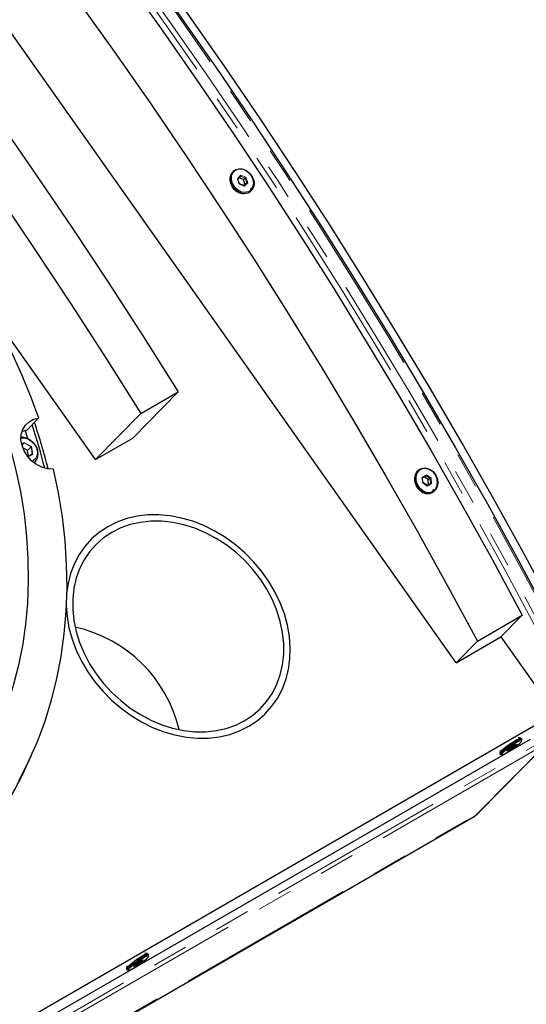
# Paper-space layout 'Sheet1' of a CAD drawing. Units: millimetres. Extents: x 40 to 3320, y 40 to 2336.
# Drawn here: x 2956 to 3100, y 516 to 796 of the extents above; entities that cross this region are included whole.
import ezdxf

# ---------------------------------------------------------------- set-up
doc = ezdxf.new("R2010")
doc.units = ezdxf.units.MM
doc.header["$LTSCALE"] = 8
doc.linetypes.add('SLD-Phantom', pattern=[12.7, 6.35, -1.27, 1.27, -1.27, 1.27, -1.27])
doc.linetypes.add('SLD-Solid', pattern=[0])
doc.layers.add('CAM', color=1, linetype='SLD-Solid', lineweight=25)

psp = doc.layouts.new('Sheet1')

# ---------------------------------------------------------------- linework, layer by layer
at = {"color": 8, "linetype": 'SLD-Phantom', "lineweight": 18}
for p, q in [((3018.26, 750.99), (3019.22, 751.95)), ((3018.77, 749.45), (3018.26, 750.99)), ((3020.47, 751.17), (3019.2, 751.67)), ((3019.22, 751.95), (3020.69, 751.38)), ((3020.11, 749.04), (3020.92, 749.85)), ((3021.21, 749.85), (3020.25, 748.88)), ((3020.92, 749.85), (3020.47, 751.17)), ((3020.69, 751.38), (3021.21, 749.85)), ((3020.25, 748.88), (3018.77, 749.45)), ((3022.17, 747.84), (3022.45, 748.18)), ((2956.94, 675.65), (2957.68, 676.08)), ((2957.66, 675.93), (2956.97, 675.54)), ((2959.62, 674.79), (2957.66, 675.93)), ((2957.68, 676.08), (2959.74, 674.88)), ((2959.95, 672.7), (2959.62, 674.79)), ((2959.74, 674.88), (2960.09, 672.68)), ((2960.09, 672.68), (2958.79, 671.93)), ((3070.79, 666.18), (3071.98, 666.87)), ((3070.92, 664.58), (3070.79, 666.18)), ((3073.03, 665.8), (3071.89, 666.59)), ((3071.98, 666.87), (3073.29, 665.95)), ((3073.14, 664.42), (3073.03, 665.8)), ((3073.29, 665.95), (3073.42, 664.35)), ((3072.23, 663.67), (3070.92, 664.58)), ((3072.14, 663.85), (3073.14, 664.42)), ((3073.42, 664.35), (3072.23, 663.67)), ((3073.87, 662.18), (3074.23, 662.44)), ((3086.23, 570.34), (3115.24, 599.76)), ((3096.8, 590.01), (3097.59, 590.33)), ((3103.68, 589.14), (2762.85, 392.39)), ((2765.96, 395.5), (3102.82, 589.97)), ((3094.85, 588.4), (3095.44, 589.05)), ((3095.25, 588.84), (3095.6, 588.98)), ((3095.44, 589.05), (3096.8, 590.01)), ((3095.6, 588.98), (3096.78, 589.81)), ((3097, 589.69), (3095.63, 588.73)), ((3096.78, 589.81), (3097.05, 590.1)), ((2740.33, 370.66), (3086.23, 570.34)), ((2989.37, 527.82), (2990.74, 528.78)), ((2990.71, 528.58), (2990.98, 528.87)), ((2990.74, 528.78), (2991.52, 529.1)), ((2988.78, 527.17), (2989.37, 527.82)), ((2989.19, 527.61), (2989.53, 527.75)), ((2989.53, 527.75), (2990.71, 528.58)), ((2990.93, 528.46), (2989.57, 527.5))]:
    psp.add_line(p, q, dxfattribs=at)
at = {"color": 8, "linetype": 'SLD-Phantom', "lineweight": 18, "flags": 128}
for points in [[(3114.92, 610.02), (3106.46, 626.22), (3097.81, 642.34), (3088.97, 658.37), (3079.93, 674.3), (3070.71, 690.13), (3061.31, 705.84), (3051.73, 721.43), (3041.98, 736.9), (3032.06, 752.24), (3021.98, 767.44), (3011.73, 782.5), (3001.33, 797.41), (2990.77, 812.17), (2980.06, 826.76), (2969.21, 841.19), (2958.22, 855.44), (2947.1, 869.52), (2935.84, 883.41), (2924.46, 897.11), (2912.95, 910.61), (2901.33, 923.92), (2889.6, 937.01), (2877.75, 949.9), (2865.81, 962.57)], [(3111.14, 607.93), (3102.69, 624.12), (3094.05, 640.22), (3085.21, 656.23), (3076.19, 672.14), (3066.98, 687.95), (3057.59, 703.64), (3048.02, 719.22), (3038.28, 734.67), (3028.37, 750), (3018.3, 765.18), (3008.06, 780.22), (2997.67, 795.12), (2987.12, 809.86), (2976.43, 824.43), (2965.59, 838.85), (2954.61, 853.08), (2943.5, 867.14), (2932.26, 881.02), (2920.88, 894.7), (2909.39, 908.19), (2897.78, 921.48), (2886.06, 934.57), (2874.23, 947.44), (2862.3, 960.1)], [(2863.27, 961.11), (2875.22, 948.44), (2887.06, 935.55), (2898.8, 922.45), (2910.42, 909.15), (2921.92, 895.64), (2933.31, 881.94), (2944.56, 868.05), (2955.69, 853.98), (2966.68, 839.72), (2977.53, 825.3), (2988.23, 810.7), (2998.79, 795.95), (3009.2, 781.04), (3019.44, 765.98), (3029.53, 750.78), (3039.45, 735.44), (3049.2, 719.97), (3058.78, 704.37), (3068.18, 688.66), (3077.4, 672.84), (3086.43, 656.91), (3095.28, 640.88), (3103.93, 624.76), (3112.39, 608.55)], [(3022.06, 747.47), (3021.42, 747.09), (3020.46, 746.87), (3019.41, 747), (3018.39, 747.45), (3017.49, 748.18), (3016.8, 749.13), (3016.39, 750.2), (3016.29, 751.28), (3016.53, 752.27), (3017.07, 753.07), (3017.23, 753.21)], [(3017.17, 752.86), (3016.99, 752.62), (3016.62, 751.71), (3016.58, 750.66), (3016.89, 749.58), (3017.5, 748.59), (3018.35, 747.8), (3019.36, 747.3), (3020.4, 747.13), (3021.37, 747.32), (3022.17, 747.84)], [(2959.95, 670.73), (2960.18, 670.85), (2960.89, 671.47), (2961.32, 672.33), (2961.44, 673.34), (2961.21, 674.4), (2960.68, 675.42), (2959.89, 676.28), (2958.91, 676.91), (2957.85, 677.24), (2956.81, 677.25), (2956.76, 677.24)], [(3070.19, 668.25), (3069.95, 668.07), (3069.36, 667.29), (3069.07, 666.29), (3069.1, 665.18), (3069.46, 664.08), (3070.1, 663.11), (3070.97, 662.37), (3071.95, 661.94), (3072.96, 661.88), (3073.87, 662.18)], [(3095.88, 590.34), (3095.67, 590.2), (3095.52, 590.09)], [(3099.13, 591.38), (3098.97, 591.45), (3098.52, 591.29), (3098.17, 591.13)], [(3095.55, 589.73), (3095.85, 589.94), (3095.98, 590.03)], [(3085.51, 569.78), (3085.7, 569.9), (3086.23, 570.34)], [(2989.81, 529.11), (2989.6, 528.97), (2989.45, 528.86)], [(2989.49, 528.5), (2989.79, 528.71), (2989.91, 528.8)], [(2993.06, 530.15), (2992.91, 530.22), (2992.45, 530.06), (2992.11, 529.9)]]:
    psp.add_lwpolyline(points, dxfattribs=at)
at = {"color": 8, "linetype": 'SLD-Phantom', "lineweight": 18}
for centre, radius, start, end in [((3094.34, 587.09), 1.03, 130.2057, 167.5534), ((3085.9, 570.91), 0.656, 299.9242, 315.3773), ((2988.27, 525.86), 1.03, 130.2057, 167.5534)]:
    psp.add_arc(centre, radius, start, end, dxfattribs=at)
at = {"layer": 'CAM', "color": 1, "linetype": 'SLD-Solid', "lineweight": 25}
for p, q in [((3080.41, 613.47), (2857.21, 929.35)), ((3017.23, 753.21), (3017.09, 753.09)), ((3018.84, 749.53), (3018.39, 750.89)), ((3018.4, 750.86), (3019.2, 751.67)), ((3019.98, 750.76), (3018.77, 751.23)), ((3019.98, 750.76), (3020.47, 751.17)), ((3020.42, 749.44), (3019.98, 750.76)), ((3020.42, 749.44), (3020.92, 749.85)), ((3020.14, 749.03), (3018.84, 749.53)), ((3020.05, 749.06), (3020.42, 749.44)), ((3021.92, 747.36), (3022.06, 747.47)), ((3022.31, 748.44), (3021.94, 747.91)), ((3022.22, 747.62), (3022.06, 747.47)), ((2977.91, 671.18), (2948.18, 713.25)), ((3001.44, 690.41), (2988.51, 677.3)), ((2990.83, 684.29), (3001.44, 690.41)), ((2961.79, 682.96), (2958.47, 679.59)), ((2990.83, 684.29), (2977.91, 671.18)), ((2957.07, 679.28), (2958.47, 679.59)), ((2958.72, 677.15), (2957.94, 679.52)), ((2977.91, 671.18), (2988.51, 677.3)), ((2957.03, 675.3), (2957.66, 675.93)), ((2958.62, 673.78), (2957.27, 674.57)), ((2957.66, 675.93), (2957.68, 676.08)), ((2958.62, 673.78), (2959.62, 674.79)), ((2959.62, 674.79), (2959.74, 674.88)), ((2958.89, 672.08), (2958.62, 673.78)), ((2959.96, 672.7), (2958.74, 672)), ((2960.09, 672.68), (2959.95, 672.7)), ((2960.47, 670.31), (2960.85, 670.69)), ((2960.82, 670.06), (2960.69, 670.54)), ((3070.17, 668.48), (3070.01, 668.39)), ((3071.89, 666.59), (3070.9, 666.02)), ((3071.01, 664.64), (3070.9, 666.05)), ((3072.47, 665.49), (3071.35, 666.27)), ((3072.47, 665.49), (3073.03, 665.8)), ((3072.17, 663.83), (3071.01, 664.64)), ((3072.14, 663.85), (3072.58, 664.11)), ((3072.58, 664.11), (3072.47, 665.49)), ((3072.58, 664.11), (3073.14, 664.42)), ((3074.16, 662.72), (3073.67, 662.3)), ((3073.68, 661.85), (3073.84, 661.94)), ((3086.48, 619.63), (3099.21, 626.98)), ((3099.21, 626.98), (3093.14, 620.82)), ((3080.41, 613.47), (3093.14, 620.82)), ((3086.48, 619.63), (3080.41, 613.47)), ((3093.14, 620.82), (3108.59, 598.95)), ((3108.59, 598.95), (2773.49, 405.5)), ((3086.37, 570.45), (3115.38, 599.87)), ((2771.83, 401.46), (3101.53, 591.79)), ((3096.79, 590), (3097.53, 590.31)), ((3097.59, 590.33), (3097, 589.69)), ((3098.8, 592.07), (3098.05, 592.19)), ((3099.17, 591.7), (3098.98, 591.95)), ((3092.95, 588.58), (3092.82, 587.84)), ((3092.86, 587.62), (3093.04, 587.37)), ((3095.63, 588.73), (3094.85, 588.4)), ((3094.89, 588.44), (3095.46, 589.06)), ((3095.45, 589.05), (3096.79, 590)), ((3095.51, 589.1), (3095.6, 588.98)), ((3096.69, 589.93), (3096.78, 589.81)), ((2739.61, 370.1), (3085.51, 569.78)), ((2989.38, 527.82), (2990.73, 528.77)), ((2990.72, 528.77), (2991.47, 529.08)), ((2991.52, 529.1), (2990.93, 528.46)), ((2992.73, 530.83), (2991.99, 530.96)), ((2993.1, 530.46), (2992.92, 530.72)), ((2986.88, 527.35), (2986.75, 526.61)), ((2986.79, 526.39), (2986.98, 526.14)), ((2989.57, 527.5), (2988.78, 527.17)), ((2988.83, 527.21), (2989.39, 527.83)), ((2989.45, 527.87), (2989.53, 527.75)), ((2990.63, 528.7), (2990.71, 528.58))]:
    psp.add_line(p, q, dxfattribs=at)
at = {"layer": 'CAM', "color": 1, "linetype": 'SLD-Solid', "lineweight": 25, "flags": 128}
for points in [[(2866.23, 962.68), (2878.17, 950.02), (2890.01, 937.14), (2901.74, 924.04), (2913.36, 910.74), (2924.86, 897.24), (2936.24, 883.54), (2947.49, 869.66), (2958.62, 855.59), (2969.6, 841.34), (2980.45, 826.92), (2991.15, 812.33), (3001.71, 797.58), (3012.11, 782.67), (3022.35, 767.62), (3032.43, 752.42), (3042.35, 737.09), (3052.1, 721.62), (3061.67, 706.03), (3071.07, 690.32), (3080.28, 674.51), (3089.32, 658.58), (3098.16, 642.56), (3106.81, 626.44), (3115.26, 610.24)], [(3116.84, 612.06), (3108.47, 628.09), (3099.91, 644.04), (3091.16, 659.9), (3082.22, 675.66), (3073.1, 691.31), (3063.8, 706.86), (3054.32, 722.29), (3044.68, 737.59), (3034.86, 752.77), (3024.88, 767.81), (3014.75, 782.7), (3004.45, 797.45), (2994.01, 812.05), (2983.42, 826.49), (2972.68, 840.76), (2961.81, 854.86), (2950.8, 868.79), (2939.67, 882.53), (2928.4, 896.09), (2917.02, 909.45), (2905.52, 922.61), (2893.91, 935.57), (2882.2, 948.32), (2870.38, 960.85)], [(2876.01, 942.86), (2887.54, 930.24), (2898.97, 917.42), (2910.29, 904.41), (2921.5, 891.2), (2932.58, 877.81), (2943.55, 864.24), (2954.4, 850.49), (2965.11, 836.58), (2975.69, 822.49), (2986.13, 808.25), (2996.42, 793.85), (3006.58, 779.31), (3016.58, 764.62), (3026.42, 749.8), (3036.11, 734.84), (3045.64, 719.76), (3055, 704.56), (3064.2, 689.25), (3073.22, 673.83), (3082.06, 658.3), (3090.73, 642.69), (3099.21, 626.98)], [(2863.28, 935.51), (2874.81, 922.89), (2886.24, 910.07), (2897.56, 897.06), (2908.77, 883.86), (2919.86, 870.47), (2930.82, 856.89), (2941.67, 843.15), (2952.38, 829.23), (2962.96, 815.15), (2973.4, 800.9), (2983.7, 786.51), (2993.85, 771.96), (3003.85, 757.28), (3013.7, 742.45), (3023.39, 727.5), (3032.91, 712.42), (3042.28, 697.22), (3051.47, 681.9), (3060.49, 666.48), (3069.33, 650.96), (3078, 635.34), (3086.48, 619.63)], [(2895.56, 840.25), (2906.83, 826.02), (2917.96, 811.61), (2928.94, 797.01), (2939.78, 782.25), (2950.46, 767.32), (2960.99, 752.23), (2971.35, 736.99), (2981.55, 721.6), (2991.58, 706.07), (3001.44, 690.41)], [(2884.95, 834.13), (2896.22, 819.9), (2907.35, 805.48), (2918.33, 790.89), (2929.17, 776.13), (2939.86, 761.2), (2950.38, 746.11), (2960.75, 730.87), (2970.95, 715.48), (2980.97, 699.95), (2990.83, 684.29)], [(2705.78, 656.04), (2704.12, 662.45), (2702.76, 668.88), (2701.72, 675.29), (2700.99, 681.68), (2700.59, 688.03), (2700.51, 694.32), (2700.75, 700.54), (2701.31, 706.67), (2702.19, 712.71), (2703.38, 718.62), (2704.89, 724.4), (2706.71, 730.04), (2708.83, 735.51), (2711.26, 740.81), (2713.98, 745.93), (2716.99, 750.84), (2720.28, 755.54), (2723.84, 760.02), (2727.66, 764.26), (2731.74, 768.26), (2736.06, 772), (2740.61, 775.48), (2745.38, 778.68), (2750.37, 781.61), (2755.55, 784.24), (2760.91, 786.58), (2766.45, 788.61), (2772.14, 790.35), (2777.98, 791.77), (2783.95, 792.87), (2790.02, 793.66), (2796.2, 794.13), (2802.46, 794.29), (2808.79, 794.12), (2815.17, 793.63), (2821.59, 792.82), (2828.02, 791.7), (2834.46, 790.26), (2840.89, 788.51), (2847.29, 786.46), (2853.65, 784.1), (2859.95, 781.46), (2866.17, 778.52), (2872.3, 775.3), (2878.33, 771.81), (2884.23, 768.05), (2890, 764.04), (2895.62, 759.79), (2901.07, 755.3), (2906.35, 750.58), (2911.44, 745.66), (2916.32, 740.53), (2920.99, 735.22), (2925.43, 729.74), (2929.63, 724.1), (2933.59, 718.31), (2937.28, 712.38), (2940.71, 706.35), (2943.86, 700.21), (2946.73, 693.98), (2949.31, 687.69), (2951.59, 681.34), (2953.57, 674.94), (2955.23, 668.53), (2956.59, 662.11), (2957.63, 655.7), (2958.36, 649.31), (2958.76, 642.96), (2958.84, 636.66), (2958.6, 630.44), (2958.04, 624.31), (2957.17, 618.28), (2955.97, 612.36), (2954.46, 606.58), (2952.64, 600.95), (2950.52, 595.47), (2948.09, 590.17), (2945.37, 585.06), (2942.36, 580.14), (2939.07, 575.44), (2935.51, 570.96), (2931.69, 566.72), (2927.61, 562.72), (2923.29, 558.98), (2918.74, 555.5), (2913.97, 552.3), (2908.98, 549.38), (2903.8, 546.75), (2898.44, 544.41), (2892.9, 542.37), (2887.21, 540.64), (2881.37, 539.22), (2875.4, 538.11), (2869.33, 537.32), (2863.15, 536.85), (2856.89, 536.7), (2850.56, 536.87), (2844.18, 537.36), (2837.76, 538.16), (2831.33, 539.29), (2824.89, 540.72), (2818.46, 542.47), (2812.06, 544.52), (2805.7, 546.88), (2799.4, 549.53), (2793.18, 552.47), (2787.05, 555.68), (2781.02, 559.18), (2775.12, 562.93), (2769.35, 566.94), (2763.73, 571.2), (2758.28, 575.69), (2753, 580.4), (2747.91, 585.33), (2743.03, 590.45), (2738.36, 595.76), (2733.92, 601.24), (2732.94, 602.52)], [(3017.09, 753.09), (3016.93, 752.95), (3016.39, 752.15), (3016.15, 751.16), (3016.25, 750.08), (3016.66, 749.01), (3017.35, 748.06), (3018.25, 747.33), (3019.27, 746.88), (3020.32, 746.75), (3021.28, 746.97), (3021.92, 747.36)], [(3022.45, 748.18), (3022.7, 748.64), (3022.91, 749.64), (3022.77, 750.72), (3022.31, 751.77), (3021.56, 752.67), (3020.62, 753.32), (3019.58, 753.67), (3018.56, 753.66), (3017.66, 753.3), (3017.17, 752.86)], [(3017.23, 753.21), (3017.86, 753.6), (3018.83, 753.81), (3019.87, 753.69), (3020.9, 753.24), (3021.8, 752.5), (3022.49, 751.55), (3022.9, 750.49), (3022.99, 749.41), (3022.76, 748.42), (3022.22, 747.62)], [(2965.91, 668.5), (2964.33, 668.6), (2962.73, 669.04), (2961.19, 669.82), (2959.8, 670.87), (2958.6, 672.17), (2957.68, 673.64), (2957.06, 675.21), (2956.77, 676.81), (2956.84, 678.35), (2957.26, 679.77), (2958.01, 681), (2959.05, 681.96), (2960.33, 682.63), (2961.79, 682.96)], [(2960.43, 670.34), (2960.86, 670.71), (2961.43, 671.56), (2961.68, 672.61), (2961.58, 673.74), (2961.16, 674.88), (2960.43, 675.9), (2959.47, 676.73), (2958.37, 677.29), (2957.22, 677.52), (2956.76, 677.52)], [(3073.87, 661.95), (3072.95, 661.64), (3071.95, 661.68), (3070.95, 662.06), (3070.06, 662.75), (3069.35, 663.68), (3068.91, 664.76), (3068.77, 665.89), (3068.94, 666.94), (3069.42, 667.83), (3070.14, 668.47), (3071.05, 668.78), (3072.06, 668.74), (3073.06, 668.36), (3073.95, 667.67), (3074.66, 666.74), (3075.1, 665.66), (3075.24, 664.54), (3075.07, 663.48), (3074.59, 662.59), (3073.87, 661.95)], [(3074.23, 662.44), (3074.59, 662.82), (3075.04, 663.72), (3075.17, 664.79), (3074.97, 665.92), (3074.46, 666.97), (3073.7, 667.83), (3072.76, 668.42), (3071.75, 668.67), (3070.78, 668.55), (3070.19, 668.25)], [(2965.91, 668.5), (2967.34, 661.7), (2968.44, 654.91), (2969.21, 648.14), (2969.65, 641.42), (2969.76, 634.75), (2969.54, 628.16), (2968.99, 621.66), (2968.1, 615.25), (2966.89, 608.97), (2965.35, 602.82), (2963.5, 596.82), (2961.32, 590.99), (2958.83, 585.33), (2956.04, 579.86)], [(3070.01, 668.39), (3069.98, 668.38), (3069.26, 667.74), (3068.78, 666.86), (3068.61, 665.8), (3068.75, 664.67), (3069.19, 663.59), (3069.9, 662.66), (3070.79, 661.97), (3071.79, 661.59), (3072.8, 661.55), (3073.71, 661.87), (3073.71, 661.87)], [(3021.48, 595.42), (3023.89, 597.01), (3026.06, 598.87), (3027.97, 601), (3029.62, 603.35), (3030.98, 605.91), (3032.03, 608.66), (3032.77, 611.56), (3033.19, 614.59), (3033.28, 617.71), (3033.05, 620.9), (3032.49, 624.11), (3031.62, 627.32), (3030.43, 630.49), (3028.95, 633.6), (3027.18, 636.6), (3025.16, 639.47), (3022.88, 642.18), (3020.39, 644.7), (3017.7, 647.01), (3014.85, 649.08), (3011.86, 650.89), (3008.76, 652.42), (3005.59, 653.65), (3002.38, 654.58), (2999.15, 655.2), (2995.95, 655.49), (2992.81, 655.45), (2989.75, 655.09), (2986.81, 654.41), (2984.03, 653.41), (2981.42, 652.11), (2979.02, 650.52), (2976.85, 648.66), (2974.93, 646.54), (2973.29, 644.18), (2971.93, 641.62), (2970.87, 638.87), (2970.13, 635.97), (2969.74, 633.23)], [(3021.48, 595.42), (3023.89, 597.01), (3026.06, 598.87), (3027.97, 601), (3029.62, 603.35), (3030.98, 605.91), (3032.03, 608.66), (3032.77, 611.56), (3033.19, 614.59), (3033.28, 617.71), (3033.05, 620.9), (3032.49, 624.11), (3031.62, 627.32), (3030.43, 630.49), (3028.95, 633.6), (3027.18, 636.6), (3025.16, 639.47), (3022.88, 642.18), (3020.39, 644.7), (3017.7, 647.01), (3014.85, 649.08), (3011.86, 650.89), (3008.76, 652.42), (3005.59, 653.65), (3002.38, 654.58), (2999.15, 655.2), (2995.95, 655.49), (2992.81, 655.45), (2989.75, 655.09), (2986.81, 654.41), (2984.03, 653.41), (2981.42, 652.11), (2979.02, 650.52), (2976.85, 648.66), (2974.93, 646.54), (2973.29, 644.18), (2971.93, 641.62), (2970.87, 638.87), (2970.13, 635.97), (2969.74, 633.23)], [(3020.34, 597.04), (3022.68, 598.59), (3024.78, 600.42), (3026.63, 602.51), (3028.2, 604.83), (3029.48, 607.35), (3030.45, 610.06), (3031.1, 612.92), (3031.43, 615.89), (3031.43, 618.95), (3031.1, 622.07), (3030.45, 625.2), (3029.48, 628.32), (3028.2, 631.39), (3026.63, 634.37), (3024.79, 637.24), (3022.69, 639.96), (3020.35, 642.5), (3017.81, 644.84), (3015.09, 646.94), (3012.22, 648.8), (3009.23, 650.38), (3006.16, 651.66), (3003.03, 652.64), (2999.89, 653.31), (2996.76, 653.65), (2993.69, 653.66), (2990.7, 653.35), (2987.83, 652.71), (2985.11, 651.76), (2982.57, 650.49), (2980.23, 648.94), (2978.13, 647.11), (2976.28, 645.02), (2974.71, 642.7), (2973.43, 640.18), (2972.46, 637.47), (2971.8, 634.62), (2971.47, 631.64), (2971.47, 628.58), (2971.8, 625.46), (2972.45, 622.33), (2973.42, 619.21), (2974.7, 616.15), (2976.27, 613.16), (2978.12, 610.3), (2980.22, 607.58), (2982.56, 605.03), (2985.1, 602.7), (2987.82, 600.59), (2990.69, 598.74), (2993.68, 597.16), (2996.75, 595.87), (2999.87, 594.89), (3003.02, 594.23), (3006.14, 593.88), (3009.22, 593.87), (3012.2, 594.18), (3015.08, 594.82), (3017.8, 595.78), (3020.34, 597.04)], [(2969.62, 629.73), (2969.85, 626.64), (2970.41, 623.42), (2971.29, 620.21), (2972.47, 617.04), (2973.96, 613.94), (2975.72, 610.93), (2977.75, 608.06), (2980.02, 605.35), (2982.52, 602.83), (2985.2, 600.52), (2988.06, 598.46), (2991.05, 596.65), (2994.14, 595.12), (2997.32, 593.88), (3000.53, 592.95), (3003.76, 592.34), (3006.96, 592.05), (3010.1, 592.08), (3013.16, 592.44), (3016.09, 593.12), (3018.88, 594.12), (3021.48, 595.42)], [(2969.62, 629.73), (2969.85, 626.64), (2970.41, 623.42), (2971.29, 620.21), (2972.47, 617.04), (2973.96, 613.94), (2975.72, 610.93), (2977.75, 608.06), (2980.02, 605.35), (2982.52, 602.83), (2985.2, 600.52), (2988.06, 598.46), (2991.05, 596.65), (2994.14, 595.12), (2997.32, 593.88), (3000.53, 592.95), (3003.76, 592.34), (3006.96, 592.05), (3010.1, 592.08), (3013.16, 592.44), (3016.09, 593.12), (3018.88, 594.12), (3021.48, 595.42)], [(3092.82, 587.84), (3092.9, 588), (3093.25, 588.42), (3093.87, 588.98), (3094.67, 589.63), (3095.59, 590.31), (3096.54, 590.94), (3097.41, 591.48), (3098.14, 591.86), (3098.63, 592.05), (3098.8, 592.07)], [(3093.33, 587.31), (3093.35, 587.3), (3093.66, 587.34), (3094.25, 587.6), (3095.05, 588.05), (3095.98, 588.65), (3096.93, 589.32), (3097.81, 590), (3098.51, 590.61), (3098.97, 591.09), (3099.13, 591.38), (3099.13, 591.38)], [(3095.75, 590.47), (3095.57, 590.34), (3095.45, 590.25)], [(3095.52, 590.09), (3094.74, 589.51), (3093.92, 588.85), (3093.29, 588.28), (3092.93, 587.86), (3092.86, 587.63), (3092.86, 587.62)], [(3093.18, 587.33), (3093.04, 587.37), (3093.11, 587.6), (3093.48, 588.02), (3094.1, 588.59), (3094.92, 589.25), (3095.55, 589.73)], [(3085.47, 569.79), (3085.64, 569.86), (3086.37, 570.45)], [(2986.75, 526.61), (2986.83, 526.77), (2987.19, 527.19), (2987.8, 527.75), (2988.61, 528.4), (2989.53, 529.08), (2990.47, 529.71), (2991.35, 530.25), (2992.07, 530.63), (2992.57, 530.82), (2992.73, 530.83)], [(2989.45, 528.86), (2988.67, 528.28), (2987.85, 527.62), (2987.23, 527.05), (2986.86, 526.63), (2986.79, 526.4), (2986.79, 526.39)], [(2987.26, 526.08), (2987.28, 526.07), (2987.59, 526.11), (2988.18, 526.37), (2988.98, 526.82), (2989.91, 527.42), (2990.87, 528.09), (2991.74, 528.77), (2992.45, 529.38), (2992.91, 529.86), (2993.06, 530.15), (2993.06, 530.15)], [(2989.69, 529.24), (2989.5, 529.11), (2989.38, 529.02)], [(2987.11, 526.1), (2986.97, 526.14), (2987.05, 526.37), (2987.41, 526.79), (2988.03, 527.36), (2988.85, 528.02), (2989.49, 528.5)]]:
    psp.add_lwpolyline(points, dxfattribs=at)
at = {"layer": 'CAM', "color": 1, "linetype": 'SLD-Solid', "lineweight": 25}
for centre, radius, start, end in [((2787.83, 622.66), 184.12, 19.1202, 51.3066), ((3020.27, 750.87), 4.13, 172.7104, 267.5198), ((2808.72, 630.18), 159.53, 14.0007, 18.6003), ((2808.71, 630), 160.46, 13.9101, 18.8129), ((3072.73, 665.61), 4.14, 162.4438, 256.0633), ((2963.74, 585.52), 38.99, 13.2719, 77.5301), ((3100.91, 584.42), 7.77, 104.3582, 130.3857), ((3100.65, 584.96), 6.9, 102.4596, 132.6735), ((3107.28, 574.11), 19.3, 118.1522, 125.8323), ((2862.02, 628.39), 106.03, 327.7866, 337.6356), ((3105.99, 575.08), 17.77, 124.2978, 133.914), ((2994.85, 523.19), 7.77, 104.3582, 130.3857), ((2994.59, 523.73), 6.9, 102.4596, 132.6735), ((3001.21, 512.88), 19.3, 118.1522, 125.8323), ((2999.92, 513.85), 17.77, 124.2978, 133.914)]:
    psp.add_arc(centre, radius, start, end, dxfattribs=at)
for centre, major_axis, ratio, start_param, end_param in [((3018.17, 750.91), (0.221, -0.052), 0.43289, 0.261564, 1.259011), ((3019.13, 751.88), (-0.047, 0.224), 0.463763, 3.385013, 4.955809), ((3020.6, 751.31), (0.16, 0.153), 0.038629, 3.696797, 5.267594), ((3021.12, 749.77), (0.221, -0.052), 0.43289, 1.259011, 2.829808), ((3018.68, 749.38), (0.16, 0.153), 0.038629, 5.267594, 6.265041), ((3020.16, 748.81), (-0.047, 0.224), 0.463763, 4.955809, 5.989545), ((3070.69, 666.13), (0.202, -0.106), 0.442187, 0.272371, 1.290931), ((3071.88, 666.81), (0.01, 0.228), 0.446826, 3.411239, 4.982035), ((3073.19, 665.89), (0.192, 0.11), 0.005781, 3.691104, 5.2619), ((3070.82, 664.53), (0.192, 0.11), 0.005781, 5.2619, 6.28046), ((3072.13, 663.61), (0.01, 0.228), 0.446826, 4.982035, 6.006045), ((3073.32, 664.29), (0.202, -0.106), 0.442187, 1.290931, 2.861727), ((3097.47, 590.5), (0.189, 0.133), 0.858897, 4.459206, 4.715865), ((3094.74, 588.57), (0.189, 0.133), 0.858897, 4.715865, 4.965572), ((3095.52, 588.89), (-0.097, 0.176), 0.57602, 3.334236, 4.905033), ((3096.89, 589.86), (-0.133, 0.151), 0.559867, 1.381628, 2.952425), ((2991.41, 529.27), (0.189, 0.133), 0.858897, 4.459206, 4.715865), ((2988.67, 527.34), (0.189, 0.133), 0.858897, 4.715865, 4.965572), ((2989.45, 527.66), (-0.097, 0.176), 0.57602, 3.334236, 4.905033), ((2990.82, 528.62), (-0.133, 0.151), 0.559867, 1.381628, 2.952425)]:
    psp.add_ellipse(centre, major_axis=major_axis, ratio=ratio, start_param=start_param, end_param=end_param, dxfattribs=at)

doc.saveas('drawing.dxf')
